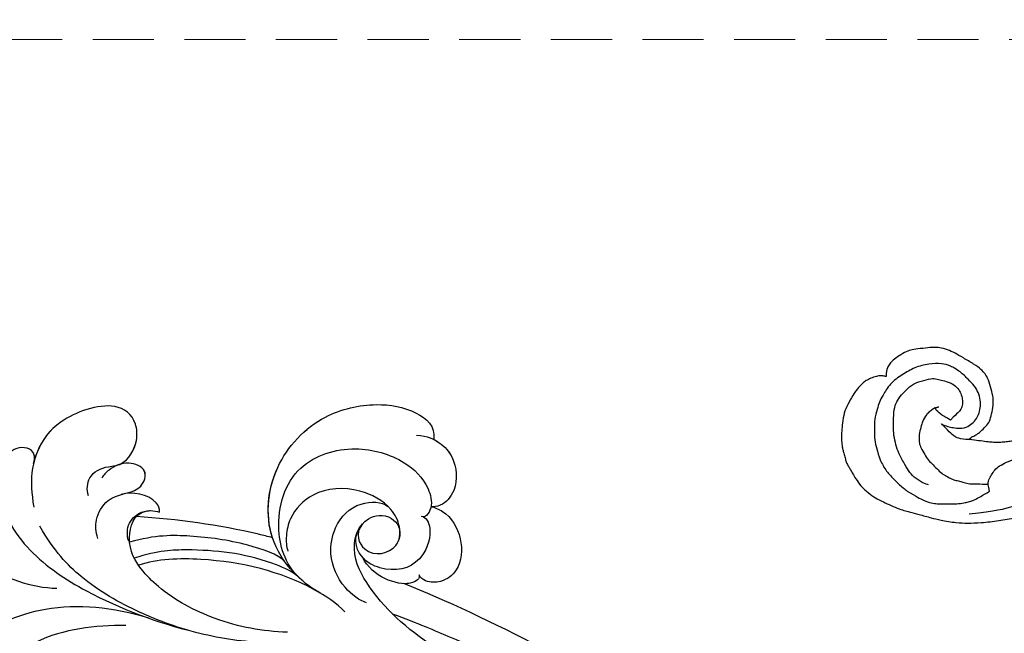
# Model space of a CAD drawing. Units: millimetres. Extents: x 2833 to 4933, y 1096 to 2581.
# Drawn here: x 3431 to 3533, y 2106 to 2169 of the extents above; entities that cross this region are included whole.
import ezdxf

# ---------------------------------------------------------------- set-up
doc = ezdxf.new("R2010")
doc.units = ezdxf.units.MM
doc.linetypes.add('HIDDEN', pattern=[9.525, 6.35, -3.175])
doc.layers.add('H-06.木作(細線)', color=8, linetype='Continuous')
doc.layers.add('H-08.木作(細線)', color=8, linetype='Continuous')
doc.styles.add('新細明體', font='txt')
doc.dimstyles.new('5', dxfattribs={"dimtxt": 12.5, "dimasz": 3.75, "dimexe": 2.5, "dimexo": 2.5, "dimgap": 1.5, "dimtad": 2, "dimdec": 0, "dimtxsty": '新細明體', "dimblk": 'ARCHTICK', "dimcen": 5, "dimclrd": 8, "dimclre": 8, "dimclrt": 4, "dimadec": 0, "dimazin": 0, "dimtfac": 1, "dimtdec": 0, "dimtix": 1, "dimtmove": 2, "dimatfit": 3, "dimldrblk": 'OPEN90', "dimfxl": 1.25, "dimlwd": 9, "dimlwe": 9, "dimarcsym": 0})

# ---------------------------------------------------------------- blocks, each defined once
blk = doc.blocks.new('SE-21146-d')
at = {"layer": 'H-08.木作(細線)'}
for points, degree in [([(-37.15, 31.9), (-36.84, 32.2), (-36.73, 32.2), (-36.55, 32.31), (-36.34, 32.43), (-36.1, 32.57), (-35.54, 33.13), (-35.03, 33.63), (-34.85, 34.32), (-34.61, 35.21), (-34.61, 36.26), (-34.83, 37.08), (-35.12, 38.16), (-35.46, 38.75), (-35.85, 39.14), (-36.58, 39.72), (-37.79, 40.41), (-38.6, 40.88), (-39.37, 41.23), (-40.24, 41.47), (-40.73, 41.47), (-41.07, 41.47), (-42.27, 41.34), (-43.08, 41.21), (-43.63, 41.07), (-44.43, 40.6), (-45.06, 40.11), (-45.4, 39.77), (-45.62, 39.39), (-45.75, 38.91), (-45.75, 38.43)], 3), ([(-45.75, 38.43), (-45.82, 38.45), (-46.13, 38.53), (-46.48, 38.53), (-47.05, 38.38), (-47.62, 38.14), (-48.03, 37.9), (-48.36, 37.57), (-48.88, 37.05), (-49.33, 36.28), (-49.9, 35.29), (-50.18, 34.44), (-50.33, 33.32), (-50.39, 32.63), (-50.39, 31.7), (-50.32, 31.1), (-50.23, 30.77), (-50.13, 30.38), (-49.98, 29.84), (-49.89, 29.5), (-49.67, 29.11), (-49.48, 28.79), (-49.23, 28.34), (-48.94, 27.85), (-48.37, 27.05), (-47.88, 26.56), (-46.98, 25.9), (-46.45, 25.59), (-44.47, 24.68), (-43.3, 24.36), (-42.42, 24.13), (-40.97, 23.74), (-40.21, 23.54), (-38.36, 23.22), (-37.34, 23.22), (-35.91, 23.22), (-34.01, 23.49), (-32.36, 23.73), (-30.08, 24.34), (-29.36, 24.65), (-28.54, 25.01), (-27.46, 25.38), (-26.43, 25.73), (-24.89, 26.28), (-23.8, 26.58), (-23.06, 26.77)], 3), ([(-40.67, 35.19), (-41.17, 34.9), (-41.57, 34.5), (-41.97, 33.81), (-42.15, 33.15), (-42.34, 32.43), (-42.34, 31.61), (-42.22, 31.18), (-41.85, 30.53), (-41.45, 29.84), (-41.02, 29.41), (-40.48, 28.87), (-39.97, 28.36), (-39.47, 28.08), (-38.96, 27.78), (-38.5, 27.66), (-37.99, 27.52), (-37.56, 27.4), (-37.12, 27.28), (-36.91, 27.28)], 3), ([(-40.67, 35.19), (-40.27, 35.3)], 1), ([(-11.84, 31.86), (-11.97, 31.93), (-12.25, 32.09), (-13.96, 32.9), (-14.26, 33), (-15.18, 33.25), (-16.16, 33.41), (-17.21, 33.59), (-18.25, 33.78), (-19.71, 33.87), (-21.96, 33.95), (-22.71, 33.95), (-23.24, 33.9), (-24, 33.78), (-24.47, 33.69), (-24.96, 33.56), (-25.35, 33.45), (-25.55, 33.4), (-25.99, 33.28), (-26.41, 33.17), (-26.64, 33.07), (-27.22, 32.92), (-27.77, 32.87), (-28.71, 32.77), (-29.57, 32.54), (-30.81, 32.13), (-31.27, 32.01), (-31.85, 31.85), (-32.63, 31.73), (-33.1, 31.67), (-33.71, 31.6), (-34.21, 31.6), (-34.71, 31.6), (-35.28, 31.66), (-36.15, 31.78), (-36.7, 31.82), (-37.15, 31.9)], 3), ([(-37.16, 31.9), (-38.1, 31.9), (-38.81, 32.31), (-39.28, 32.79), (-40.01, 33.52), (-40.01, 33.52)], 3), ([(-35, 26.52), (-35.16, 27.11), (-35.16, 27.62), (-34.89, 28.08), (-34.58, 28.61), (-34.12, 29.07), (-33.51, 29.43), (-32.55, 29.82), (-31.84, 29.92), (-31.32, 29.92), (-30.27, 29.92), (-29.71, 29.92), (-27.13, 29.92), (-25.96, 29.75)], 3), ([(-35, 26.52), (-35.16, 27.11), (-35.16, 27.62), (-34.89, 28.08), (-34.58, 28.61), (-34.12, 29.07), (-33.51, 29.43), (-32.55, 29.82), (-31.84, 29.92), (-31.32, 29.92), (-30.27, 29.92), (-29.71, 29.92), (-27.13, 29.92), (-25.96, 29.75)], 3), ([(-37.13, 24.16), (-34.35, 24.46), (-32.48, 24.96), (-30.63, 25.66), (-28.58, 26.56), (-26.88, 27.54), (-25.12, 28.22), (-23.54, 28.64), (-21.94, 28.83), (-20.29, 28.96), (-18.77, 28.96), (-17.03, 28.96), (-15.65, 28.84), (-13.94, 28.67), (-11.5, 27.84), (-9.96, 26.95), (-8.72, 26), (-7.81, 25.09), (-7.12, 24.4), (-6.74, 23.74), (-5.93, 22.34), (-5.45, 21.5), (-5.14, 20.35), (-4.81, 19.12), (-4.65, 17.88), (-4.53, 16.62), (-4.41, 15.26), (-4.41, 14.47), (-4.41, 13.08)], 3), ([(-36.91, 27.28), (-36.15, 27.28), (-35.14, 27.28), (-35.14, 27.23)], 3)]:
    blk.add_open_spline(points, degree=degree, dxfattribs=at)
for points, knots in [([(-40.01, 33.52), (-39.53, 33.29), (-38.59, 33.06), (-37.57, 33.06), (-36.95, 33.43), (-36.44, 33.93), (-36.13, 34.47), (-35.94, 35.17), (-35.94, 35.98), (-36.17, 36.82), (-36.55, 37.47), (-37.2, 38.13), (-38.03, 38.96), (-39.13, 39.59), (-39.9, 39.8), (-41.31, 39.8), (-42.8, 39.4), (-44.07, 38.66), (-45.39, 37.71), (-46.14, 36.4), (-46.47, 35.83), (-46.68, 35.05), (-46.97, 34), (-46.97, 32.98), (-46.97, 31.8), (-46.75, 31.01), (-46.42, 29.78), (-45.73, 28.57), (-44.86, 27.7), (-44.23, 27.07), (-43.72, 26.65), (-43.57, 26.54)], [0.245462, 0.245462, 0.245462, 0.245462, 1, 2, 3, 4, 5, 6, 7, 8, 9, 10, 11, 12, 13, 14, 15, 16, 17, 18, 19, 20, 21, 22, 23, 24, 25, 26, 27, 28, 28.387872, 28.387872, 28.387872, 28.387872]), ([(-41.35, 27.19), (-41.52, 27.24), (-41.91, 27.38), (-42.7, 27.84), (-43.33, 28.47), (-43.76, 29.21), (-44.49, 30.48), (-44.73, 31.36), (-44.98, 32.29), (-44.98, 33.39), (-44.98, 34.85), (-44.77, 35.61), (-44.34, 36.37), (-43.69, 37.02), (-42.97, 37.73), (-41.79, 38.05), (-40.87, 38.3), (-40.33, 38.15), (-39.75, 38), (-38.84, 37.75), (-38.24, 37.16), (-37.98, 36.71), (-37.81, 36.06), (-37.81, 35.56), (-37.95, 35.03), (-38.29, 34.69), (-38.61, 34.37), (-39.07, 33.92)], [1.529673, 1.529673, 1.529673, 1.529673, 2, 3, 4, 5, 6, 7, 8, 9, 10, 11, 12, 13, 14, 15, 16, 17, 18, 19, 20, 21, 22, 23, 24, 25, 26, 26, 26, 26]), ([(-39.07, 33.92), (-39.52, 34.18), (-40.16, 34.55), (-40.53, 34.92), (-40.65, 35.14), (-40.67, 35.19)], [0, 0, 0, 0, 1, 2, 2.243163, 2.243163, 2.243163, 2.243163]), ([(-43.57, 26.54), (-42.64, 26), (-41.78, 25.5), (-41.07, 25.31), (-40.4, 25.21), (-39.95, 25.21), (-39.18, 25.21), (-38.43, 25.21), (-37.6, 25.32), (-37.24, 25.42), (-36.78, 25.54), (-36.7, 25.56), (-36.66, 25.58)], [0, 0, 0, 0, 1, 2, 3, 4, 5, 6, 7, 8, 9, 9.35695, 9.35695, 9.35695, 9.35695]), ([(-36.66, 25.58), (-36.46, 25.68), (-35.91, 26), (-35.34, 26.33), (-35, 26.52)], [35.423086, 35.423086, 35.423086, 35.423086, 36, 37, 37, 37, 37])]:
    blk.add_open_spline(points, degree=3, knots=knots, dxfattribs=at)
blk = doc.blocks.new('SE-21120L-d')
at = {"layer": 'H-08.木作(細線)'}
for points, knots in [([(9.13, 17.53), (8.91, 18.16), (9.11, 19.8), (10.75, 20.57), (12.96, 20.69), (14.32, 22.92), (14.04, 25.8), (11.44, 27.6), (5.74, 25.45), (3.6, 22.22), (2.96, 19.33), (3.44, 16.33)], [0, 0, 0, 0, 1.889581, 4.424811, 5.710372, 8.044891, 9.490319, 12.655143, 18.171535, 23.025454, 28.29498, 28.29498, 28.29498, 28.29498]), ([(12.35, 20.78), (12.41, 20.8), (13.25, 21.17), (14.32, 22.92), (14.04, 25.8), (11.44, 27.6), (5.74, 25.45), (4.12, 23), (3.54, 21.36), (3.43, 20.93)], [5.517201, 5.517201, 5.517201, 5.517201, 5.710372, 8.044891, 9.490319, 12.655143, 18.171535, 23.025454, 24.535701, 24.535701, 24.535701, 24.535701]), ([(12.35, 20.78), (12.41, 20.8), (13.25, 21.17), (14.32, 22.92), (14.04, 25.8), (11.44, 27.6), (5.74, 25.45), (4.12, 23), (3.54, 21.36), (3.43, 20.93)], [5.517201, 5.517201, 5.517201, 5.517201, 5.710372, 8.044891, 9.490319, 12.655143, 18.171535, 23.025454, 24.535701, 24.535701, 24.535701, 24.535701]), ([(33.29, 7.37), (32.42, 7.86), (30.48, 9.24), (27.35, 13.58), (27.87, 20.61), (32.96, 26.02), (38.82, 27.3), (42.92, 26.6), (45.25, 24.76), (45.01, 23.39)], [0, 0, 0, 0, 3.215648, 7.41722, 15.145755, 22.19376, 27.612397, 32.017427, 35.444908, 35.444908, 35.444908, 35.444908]), ([(33.29, 7.37), (32.42, 7.86), (30.48, 9.24), (27.35, 13.58), (27.87, 20.61), (32.96, 26.02), (38.82, 27.3), (42.92, 26.6), (45.25, 24.76), (45.01, 23.39)], [0, 0, 0, 0, 3.215648, 7.41722, 15.145755, 22.19376, 27.612397, 32.017427, 35.444908, 35.444908, 35.444908, 35.444908]), ([(28.25, 13.16), (27.49, 15.5), (28, 20.74), (32.96, 26.02), (38.82, 27.3), (42.92, 26.6), (45.25, 24.76), (45.01, 23.39)], [7.909773, 7.909773, 7.909773, 7.909773, 15.145755, 22.19376, 27.612397, 32.017427, 35.444908, 35.444908, 35.444908, 35.444908]), ([(43.24, 23.83), (44.38, 23.76), (45.8, 23.02), (47.28, 21.42), (47.65, 18.37), (46.02, 16.48), (45, 16.34), (44.73, 16.41)], [0, 0, 0, 0, 2.020406, 4.316232, 7.788381, 9.910186, 11.064391, 11.064391, 11.064391, 11.064391]), ([(3.42, 20.87), (3.6, 21.58), (3.23, 22.64), (1.19, 22.61), (-0.03, 20.95), (-0.3, 17.85), (0.78, 14.59), (3.73, 10.82), (10.08, 6.61), (18.49, 3.53), (24.85, 2.38), (27.17, 2.33)], [0, 0, 0, 0, 0.636221, 2.716488, 4.793752, 6.658697, 10.098155, 13.887088, 21.395224, 33.702248, 40.726232, 40.726232, 40.726232, 40.726232]), ([(3.42, 20.87), (3.6, 21.58), (3.23, 22.64), (1.19, 22.61), (-0.03, 20.95), (-0.3, 17.85), (0.78, 14.59), (3.73, 10.82), (10.08, 6.61), (18.49, 3.53), (24.85, 2.38), (27.17, 2.33)], [0, 0, 0, 0, 0.636221, 2.716488, 4.793752, 6.658697, 10.098155, 13.887088, 21.395224, 33.702248, 40.726232, 40.726232, 40.726232, 40.726232]), ([(3.42, 20.87), (3.6, 21.58), (3.23, 22.64), (1.19, 22.61), (-0.03, 20.95), (-0.18, 19.22), (-0.14, 18.41), (-0.13, 18.34)], [0, 0, 0, 0, 0.636221, 2.716488, 4.793752, 6.658697, 6.837377, 6.837377, 6.837377, 6.837377]), ([(45.01, 23.39), (45.22, 23.28), (46.06, 22.74), (47.28, 21.42), (47.65, 18.37), (46.02, 16.48), (45, 16.34), (44.73, 16.41)], [1.36189, 1.36189, 1.36189, 1.36189, 2.020406, 4.316232, 7.788381, 9.910186, 11.064391, 11.064391, 11.064391, 11.064391]), ([(45.01, 23.39), (45.22, 23.28), (46.06, 22.74), (47.28, 21.42), (47.65, 18.37), (46.02, 16.48), (45, 16.34), (44.73, 16.41)], [1.36189, 1.36189, 1.36189, 1.36189, 2.020406, 4.316232, 7.788381, 9.910186, 11.064391, 11.064391, 11.064391, 11.064391]), ([(31.4, 8.67), (29.69, 10.1), (28.16, 14.68), (30.33, 21.1), (36.72, 22.96), (41.72, 21.5), (44.32, 19.05), (44.96, 16.65), (44.35, 15.42), (43.96, 15.28), (43.71, 15.36)], [0, 0, 0, 0, 4.761064, 11.197075, 17.101489, 22.334112, 26.036288, 27.845748, 28.657689, 29.274159, 29.274159, 29.274159, 29.274159]), ([(31.4, 8.67), (29.69, 10.1), (28.16, 14.68), (30.33, 21.1), (36.72, 22.96), (41.72, 21.5), (44.32, 19.05), (44.96, 16.65), (44.35, 15.42), (43.96, 15.28), (43.71, 15.36)], [0, 0, 0, 0, 4.761064, 11.197075, 17.101489, 22.334112, 26.036288, 27.845748, 28.657689, 29.274159, 29.274159, 29.274159, 29.274159]), ([(10.11, 13.08), (9.85, 13.8), (9.81, 15.17), (10.61, 16.64), (12.35, 17.83), (14.54, 17.72), (15.39, 20.34), (13.13, 21.2), (11.48, 20.48), (10.69, 19.69), (10.52, 19.36)], [0, 0, 0, 0, 1.924783, 4.287947, 4.733513, 7.871332, 9.546428, 11.388499, 13.535405, 14.678739, 14.678739, 14.678739, 14.678739]), ([(12.6, 17.67), (13.33, 17.87), (14.67, 18.12), (15.39, 20.34), (13.55, 21.04), (12.55, 20.86), (12.2, 20.73)], [5.767331, 5.767331, 5.767331, 5.767331, 7.871332, 9.546428, 11.388499, 12.48052, 12.48052, 12.48052, 12.48052]), ([(12.6, 17.67), (13.33, 17.87), (14.67, 18.12), (15.39, 20.34), (13.55, 21.04), (12.55, 20.86), (12.2, 20.73)], [5.767331, 5.767331, 5.767331, 5.767331, 7.871332, 9.546428, 11.388499, 12.48052, 12.48052, 12.48052, 12.48052]), ([(37.62, 14.62), (36.78, 13.56), (37.91, 10.88), (41.43, 11.8), (41.63, 14.44), (40.38, 16.69), (37.04, 18.52), (32.67, 18.28), (30.13, 15.72), (29.63, 13.44), (29.69, 12.23), (29.86, 11.78)], [0, 0, 0, 0, 1.587353, 4.139664, 5.838106, 7.758047, 11.303897, 15.996346, 19.370193, 21.158848, 22.78225, 22.78225, 22.78225, 22.78225]), ([(37.62, 14.62), (36.78, 13.56), (37.91, 10.88), (41.43, 11.8), (41.63, 14.44), (40.38, 16.69), (37.04, 18.52), (32.67, 18.28), (30.13, 15.72), (29.63, 13.44), (29.69, 12.23), (29.86, 11.78)], [0, 0, 0, 0, 1.587353, 4.139664, 5.838106, 7.758047, 11.303897, 15.996346, 19.370193, 21.158848, 22.78225, 22.78225, 22.78225, 22.78225]), ([(16.53, 15.81), (16.58, 16.2), (15.81, 17.67), (13.67, 17.98), (12.53, 17.65)], [0, 0, 0, 0, 1.275002, 5.78136, 5.78136, 5.78136, 5.78136]), ([(16.53, 15.81), (16.58, 16.2), (15.81, 17.67), (13.67, 17.98), (12.53, 17.65)], [0, 0, 0, 0, 1.275002, 5.78136, 5.78136, 5.78136, 5.78136]), ([(16.53, 15.81), (16.58, 16.2), (15.81, 17.67), (13.67, 17.98), (12.53, 17.65)], [0, 0, 0, 0, 1.275002, 5.78136, 5.78136, 5.78136, 5.78136]), ([(38.04, 6.4), (37.34, 6.61), (35.42, 7.99), (34.03, 11.07), (34.7, 14.72), (36.96, 17.01), (39.64, 16.93), (40.25, 16.42)], [0, 0, 0, 0, 2.763869, 6.171809, 8.597979, 12.062117, 14.785621, 14.785621, 14.785621, 14.785621]), ([(44.73, 16.41), (45.09, 16.33), (46.65, 15.67), (48.06, 13.32), (47.92, 9.93), (45.98, 8.5), (44.37, 8.49), (43.63, 8.99), (43.5, 9.29)], [19.852827, 19.852827, 19.852827, 19.852827, 21.329848, 25.035247, 28.420202, 30.549978, 32.115779, 32.992566, 32.992566, 32.992566, 32.992566]), ([(44.73, 16.41), (45.09, 16.33), (46.65, 15.67), (48.06, 13.32), (47.92, 9.93), (45.98, 8.5), (44.37, 8.49), (43.63, 8.99), (43.5, 9.29)], [19.852827, 19.852827, 19.852827, 19.852827, 21.329848, 25.035247, 28.420202, 30.549978, 32.115779, 32.992566, 32.992566, 32.992566, 32.992566]), ([(44.73, 16.41), (45.09, 16.33), (46.65, 15.67), (48.06, 13.32), (47.92, 9.93), (45.98, 8.5), (44.37, 8.49), (43.63, 8.99), (43.5, 9.29)], [19.852827, 19.852827, 19.852827, 19.852827, 21.329848, 25.035247, 28.420202, 30.549978, 32.115779, 32.992566, 32.992566, 32.992566, 32.992566]), ([(13.32, 12.8), (13.16, 13.19), (13.08, 14.55), (14.18, 15.74), (15.4, 16.05), (16.25, 15.93), (16.53, 15.81)], [0, 0, 0, 0, 1.200758, 2.93678, 4.218139, 5.120531, 5.120531, 5.120531, 5.120531]), ([(29.82, 3.34), (27.22, 3.42), (22.58, 4.28), (17.26, 7.09), (14.52, 9.89), (12.89, 12.52), (13.81, 15.67), (15.12, 15.94)], [0, 0, 0, 0, 7.661033, 14.376876, 16.951938, 19.872667, 22.155331, 22.155331, 22.155331, 22.155331]), ([(29.82, 3.34), (27.22, 3.42), (22.58, 4.28), (17.26, 7.09), (14.52, 9.89), (12.89, 12.52), (13.81, 15.67), (15.12, 15.94)], [0, 0, 0, 0, 7.661033, 14.376876, 16.951938, 19.872667, 22.155331, 22.155331, 22.155331, 22.155331]), ([(28.25, 13.16), (27.78, 13.29), (23.18, 14.44), (18.36, 15.08), (14.11, 15.36), (14.1, 15.36)], [111.178531, 111.178531, 111.178531, 111.178531, 112.636116, 125.162823, 125.17605, 125.17605, 125.17605, 125.17605]), ([(28.25, 13.16), (27.78, 13.29), (23.18, 14.44), (18.36, 15.08), (14.11, 15.36), (14.1, 15.36)], [111.178531, 111.178531, 111.178531, 111.178531, 112.636116, 125.162823, 125.17605, 125.17605, 125.17605, 125.17605]), ([(28.25, 13.16), (27.78, 13.29), (23.18, 14.44), (18.36, 15.08), (14.11, 15.36), (14.1, 15.36)], [111.178531, 111.178531, 111.178531, 111.178531, 112.636116, 125.162823, 125.17605, 125.17605, 125.17605, 125.17605]), ([(15.12, 15.94), (15.27, 15.97), (15.72, 16), (16.25, 15.93), (16.53, 15.81)], [3.77537, 3.77537, 3.77537, 3.77537, 4.218139, 5.120531, 5.120531, 5.120531, 5.120531]), ([(15.12, 15.94), (15.27, 15.97), (15.72, 16), (16.25, 15.93), (16.53, 15.81)], [3.77537, 3.77537, 3.77537, 3.77537, 4.218139, 5.120531, 5.120531, 5.120531, 5.120531]), ([(55.39, -3.02), (51.74, -2.2), (45.08, 1.43), (39.28, 6.08), (36.25, 11.54), (37.34, 15.19), (40.39, 15.81), (41.73, 14.1), (41.39, 12.93)], [0, 0, 0, 0, 9.513174, 19.137149, 23.142521, 26.24974, 28.068268, 29.308915, 29.308915, 29.308915, 29.308915]), ([(55.39, -3.02), (51.74, -2.2), (45.08, 1.43), (39.28, 6.08), (36.25, 11.54), (37.34, 15.19), (40.39, 15.81), (41.73, 14.1), (41.39, 12.93)], [0, 0, 0, 0, 9.513174, 19.137149, 23.142521, 26.24974, 28.068268, 29.308915, 29.308915, 29.308915, 29.308915]), ([(-2.52, 14.95), (-3.05, 15.32), (-4.31, 15.22), (-4.12, 12.7), (-1.72, 10.07), (1.76, 8.52), (4.54, 7.93), (5.86, 7.92)], [0, 0, 0, 0, 0.743022, 2.697298, 5.990872, 10.167545, 14.261815, 14.261815, 14.261815, 14.261815]), ([(19.47, 3.56), (17.47, 4.13), (13.63, 5.68), (8.75, 8.41), (5.59, 11.73), (4.08, 14.37)], [0, 0, 0, 0, 5.224619, 13.216131, 19.176374, 19.176374, 19.176374, 19.176374]), ([(19.47, 3.56), (17.47, 4.13), (13.63, 5.68), (8.75, 8.41), (5.59, 11.73), (4.08, 14.37)], [0, 0, 0, 0, 5.224619, 13.216131, 19.176374, 19.176374, 19.176374, 19.176374]), ([(43.94, 15.32), (44.38, 15.15), (44.94, 13.52), (43.55, 10.08), (40.36, 9.47), (37.25, 10.93), (36.51, 13.33), (37.62, 14.62)], [0, 0, 0, 0, 1.647133, 4.355908, 8.358639, 10.077893, 11.986055, 11.986055, 11.986055, 11.986055]), ([(43.94, 15.32), (44.38, 15.15), (44.94, 13.52), (43.55, 10.08), (40.36, 9.47), (37.25, 10.93), (36.51, 13.33), (37.62, 14.62)], [0, 0, 0, 0, 1.647133, 4.355908, 8.358639, 10.077893, 11.986055, 11.986055, 11.986055, 11.986055]), ([(29.51, 10.72), (28.87, 11.41), (24.92, 12.77), (20.14, 13.4), (16.07, 13.47), (13.41, 12.69)], [0, 0, 0, 0, 4.42571, 10.556413, 15.746534, 15.746534, 15.746534, 15.746534]), ([(30.76, 9.25), (30.24, 9.7), (26.25, 11.45), (20.97, 12.04), (16.41, 11.83), (13.89, 11.04)], [0, 0, 0, 0, 3.143404, 12.143207, 16.493486, 16.493486, 16.493486, 16.493486]), ([(35.76, 5.45), (34.98, 6.31), (30.65, 9.25), (23.04, 11.18), (16.29, 10.97), (14.35, 10.3)], [0, 0, 0, 0, 4.366808, 15.803989, 21.703115, 21.703115, 21.703115, 21.703115]), ([(32.94, 7.57), (32.79, 7.66), (29.3, 9.59), (23.04, 11.18), (16.29, 10.97), (14.35, 10.3)], [3.859437, 3.859437, 3.859437, 3.859437, 4.366808, 15.803989, 21.703115, 21.703115, 21.703115, 21.703115]), ([(43.5, 9.29), (43.61, 8.96), (42.41, 7.71), (38.58, 9.12), (37.64, 11.1)], [0, 0, 0, 0, 0.577964, 1.812956, 1.812956, 1.812956, 1.812956]), ([(43.5, 9.29), (43.61, 8.96), (42.41, 7.71), (38.58, 9.12), (37.64, 11.1)], [0, 0, 0, 0, 0.577964, 1.812956, 1.812956, 1.812956, 1.812956]), ([(43.5, 9.29), (43.61, 8.96), (43.11, 8.44), (42.15, 8.38), (41.91, 8.39)], [0, 0, 0, 0, 0.5779637, 0.7575415, 0.7575415, 0.7575415, 0.7575415]), ([(86.92, -55.36), (91.44, -56.34), (97.95, -52.22), (101.48, -39.86), (89.94, -21.69), (70.01, -4.9), (50.52, 4.93), (41.91, 8.39)], [0, 0, 0, 0, 7.115794, 18.754626, 35.985068, 63.258337, 101.920384, 101.920384, 101.920384, 101.920384]), ([(89.71, -22.95), (84.35, -16.99), (69.11, -4.45), (50.52, 4.93), (41.91, 8.39)], [39.032665, 39.032665, 39.032665, 39.032665, 63.258337, 101.920384, 101.920384, 101.920384, 101.920384]), ([(85.49, -18.7), (81.29, -14.53), (67.27, -3.52), (50.52, 4.93), (41.91, 8.39)], [45.26526, 45.26526, 45.26526, 45.26526, 63.258337, 101.920384, 101.920384, 101.920384, 101.920384]), ([(89.71, -22.95), (84.35, -16.99), (69.11, -4.45), (50.52, 4.93), (41.91, 8.39)], [39.032665, 39.032665, 39.032665, 39.032665, 63.258337, 101.920384, 101.920384, 101.920384, 101.920384]), ([(85.49, -18.7), (81.29, -14.53), (67.27, -3.52), (50.52, 4.93), (41.91, 8.39)], [45.26526, 45.26526, 45.26526, 45.26526, 63.258337, 101.920384, 101.920384, 101.920384, 101.920384]), ([(15.4, 4.8), (11.66, 5.94), (4.86, 6.63), (-2.73, 3.15), (-6.24, -0.26), (-7.02, -1.9)], [0, 0, 0, 0, 10.032847, 18.800404, 24.271355, 24.271355, 24.271355, 24.271355]), ([(15.4, 4.8), (11.66, 5.94), (4.86, 6.63), (-2.73, 3.15), (-6.24, -0.26), (-7.02, -1.9)], [0, 0, 0, 0, 10.032847, 18.800404, 24.271355, 24.271355, 24.271355, 24.271355]), ([(59.86, -4.29), (58.56, -3.37), (54.64, -0.8), (47.83, 2.42), (43.43, 4.21), (40.74, 5.23)], [0, 0, 0, 0, 6.20625, 15.033708, 20.5155, 20.5155, 20.5155, 20.5155]), ([(59.86, -4.29), (58.56, -3.37), (54.64, -0.8), (47.83, 2.42), (43.43, 4.21), (40.74, 5.23)], [0, 0, 0, 0, 6.20625, 15.033708, 20.5155, 20.5155, 20.5155, 20.5155]), ([(13.03, 4.05), (9.8, 4.07), (4.72, 3.46), (-0.38, -0.19), (-2.52, -3.03), (-4.76, -4.71), (-7.17, -5.19), (-7.95, -4.67), (-7.88, -4.19), (-7.64, -3.94)], [0, 0, 0, 0, 9.549635, 14.985415, 18.205913, 20.407595, 22.78138, 23.346359, 23.685214, 23.685214, 23.685214, 23.685214])]:
    blk.add_open_spline(points, degree=3, knots=knots, dxfattribs=at)
blk.add_open_spline([(14.1, 15.36), (14.36, 15.64), (14.69, 15.85), (15.12, 15.94)], degree=3, dxfattribs=at)
blk = doc.blocks.new('_ArchTick')
at = {"color": 0, "linetype": 'ByBlock', "const_width": 0.15}
blk.add_lwpolyline([(-0.5, -0.5), (0.5, 0.5)], dxfattribs=at)
blk = doc.blocks.new('*D38')
at = {"layer": 'DEFPOINTS', "color": 0, "transparency": 16777216}
for p in [(4095.24, 2167.41), (2989.92, 1590.32), (4095.24, 1590.32)]:
    blk.add_point(p, dxfattribs=at)
at = {"layer": 'H-06.木作(細線)', "color": 8, "linetype": 'HIDDEN', "lineweight": 9, "transparency": 16777216}
for p, q in [((4092.74, 2167.41), (2987.42, 2167.41)), ((4092.74, 1590.32), (2987.42, 1590.32))]:
    blk.add_line(p, q, dxfattribs=at)
at = {"layer": 'H-06.木作(細線)', "color": 8, "lineweight": 9, "transparency": 16777216}
blk.add_line((2989.92, 2167.41), (2989.92, 1590.32), dxfattribs=at)
at = {"layer": 'H-06.木作(細線)', "color": 8, "lineweight": 9, "transparency": 16777216, "xscale": 3.75, "yscale": 3.75, "zscale": 3.75}
for p, rotation in [((2989.92, 2167.41), 90), ((2989.92, 1590.32), 270)]:
    blk.add_blockref('_ArchTick', p, dxfattribs=dict(at, rotation=rotation))
at = {"layer": 'H-06.木作(細線)', "color": 4, "transparency": 16777216, "insert": (2981.34, 1878.87), "char_height": 12.5, "attachment_point": 5, "rotation": 90, "style": '新細明體'}
blk.add_mtext('577', dxfattribs=at)
blk = doc.blocks.new('_Open90')
at = {"color": 0, "linetype": 'ByBlock', "lineweight": -2}
for p, q in [((-0.5, 0.5), (0, 0)), ((0, 0), (-1, 0)), ((0, 0), (-0.5, -0.5))]:
    blk.add_line(p, q, dxfattribs=at)
blk = doc.blocks.new('*D39')
at = {"layer": 'DEFPOINTS', "color": 0, "transparency": 16777216}
for p in [(3038.96, 2167.41), (4095.24, 2167.41), (4095.24, 1544.3)]:
    blk.add_point(p, dxfattribs=at)
at = {"layer": 'H-06.木作(細線)', "color": 8, "linetype": 'HIDDEN', "lineweight": 9, "transparency": 16777216}
for p, q in [((3038.96, 2164.91), (3038.96, 1541.8)), ((4095.24, 2164.91), (4095.24, 1541.8))]:
    blk.add_line(p, q, dxfattribs=at)
at = {"layer": 'H-06.木作(細線)', "color": 8, "lineweight": 9, "transparency": 16777216}
blk.add_line((3038.96, 1544.3), (4095.24, 1544.3), dxfattribs=at)
at = {"layer": 'H-06.木作(細線)', "color": 8, "lineweight": 9, "transparency": 16777216, "xscale": 3.75, "yscale": 3.75, "zscale": 3.75, "rotation": 180}
blk.add_blockref('_ArchTick', (3038.96, 1544.3), dxfattribs=at)
at = {"layer": 'H-06.木作(細線)', "color": 8, "lineweight": 9, "transparency": 16777216, "xscale": 3.75, "yscale": 3.75, "zscale": 3.75}
blk.add_blockref('_ArchTick', (4095.24, 1544.3), dxfattribs=at)
at = {"layer": 'H-06.木作(細線)', "color": 4, "transparency": 16777216, "insert": (3567.1, 1535.73), "char_height": 12.5, "attachment_point": 5, "style": '新細明體'}
blk.add_mtext('1056', dxfattribs=at)

msp = doc.modelspace()

# ---------------------------------------------------------------- block references
for name, p in [('SE-21146-d', (3566.91, 2093.96)), ('SE-21120L-d', (3429.12, 2102.49))]:
    msp.add_blockref(name, p)

# ---------------------------------------------------------------- dimensions: what is measured, and where the dimension line sits
at = {"layer": 'H-06.木作(細線)'}
dim = msp.add_linear_dim(base=(2989.92, 1590.32), p1=(4095.24, 2167.41), p2=(4095.24, 1590.32), angle=90, dimstyle='5', dxfattribs=at)
dim.commit()
dim.dimension.update_dxf_attribs({"geometry": '*D38', "text_midpoint": (2981.34, 1878.87)})
dim = msp.add_linear_dim(base=(4095.24, 1544.3), p1=(3038.96, 2167.41), p2=(4095.24, 2167.41), dimstyle='5', dxfattribs=at)
dim.commit()
dim.dimension.update_dxf_attribs({"geometry": '*D39', "text_midpoint": (3567.1, 1535.73)})

doc.saveas('drawing.dxf')
